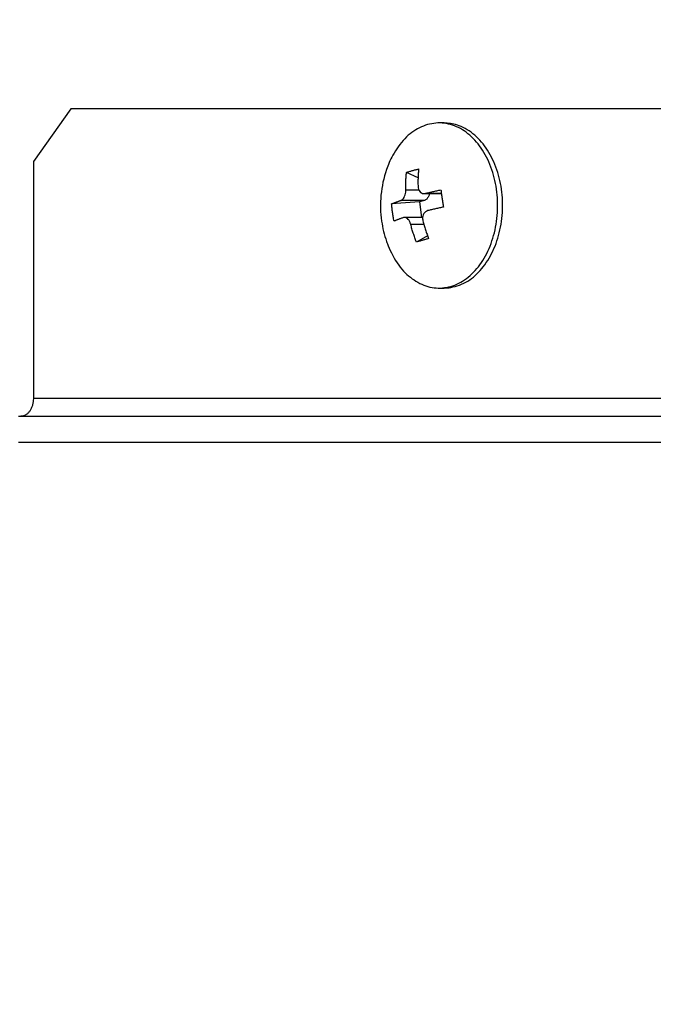
# Model space of a CAD drawing. Extents: x 0 to 420, y 0 to 297.
# Drawn here: x 88 to 90, y 70 to 73 of the extents above; entities that cross this region are included whole.
import ezdxf

# ---------------------------------------------------------------- set-up
doc = ezdxf.new("R2010")
doc.units = 0
doc.layers.get('0').update_dxf_attribs({"linetype": 'CONTINUOUS'})
doc.layers.add('DD0', color=7, linetype='CONTINUOUS')
doc.layers.add('M1', color=3, linetype='CONTINUOUS')
doc.styles.get("Standard").update_dxf_attribs({"font": 'txt', "bigfont": 'BIGFONT'})
doc.dimstyles.new('LEADSTYL', dxfattribs={"dimtxt": 3.2, "dimasz": 3, "dimexe": 0.18, "dimexo": 0.0625, "dimgap": 1, "dimtad": 0, "dimtih": 1, "dimtoh": 1, "dimdec": 4, "dimzin": 0, "dimdsep": 46, "dimtxsty": 'STANDARD', "dimblk1": 'OPEN', "dimblk2": 'OPEN', "dimsah": 1, "dimcen": 0.09, "dimadec": 0, "dimazin": 0, "dimtfac": 1, "dimtdec": 4, "dimtofl": 0, "dimtmove": 0, "dimatfit": 3, "dimfxl": 1, "dimtolj": 1, "dimtzin": 0, "dimarcsym": 0})
doc.dimstyles.get("Standard").update_dxf_attribs({"dimtxt": 3.2, "dimasz": 3, "dimexe": 1.5, "dimexo": 0, "dimgap": 1, "dimtad": 3, "dimtih": 1, "dimtoh": 1, "dimdsep": 46, "dimtxsty": 'STANDARD', "dimblk1": 'OPEN', "dimblk2": 'OPEN', "dimsah": 1, "dimcen": 0.09, "dimadec": 0, "dimazin": 0, "dimtfac": 1, "dimtdec": 4, "dimtofl": 0, "dimtmove": 0, "dimatfit": 3, "dimfxl": 1, "dimtolj": 1, "dimtzin": 0, "dimlwd": 13, "dimlwe": 13, "dimarcsym": 0})

# ---------------------------------------------------------------- blocks, each defined once
blk = doc.blocks.new('_OPEN')
at = {"color": 0, "lineweight": 13}
for p, q in [((-0.965926, 0.258819), (0, 0)), ((0, 0), (-1, 0)), ((0, 0), (-0.965926, -0.258819))]:
    blk.add_line(p, q, dxfattribs=at)
blk = doc.blocks.new('*D0')
for p in [(94.530114, 80.839767), (73.587067, 58.139768), (85.062335, 58.139768)]:
    blk.add_point(p)
at = {"layer": 'DD0', "linetype": 'CONTINUOUS'}
for p, q in [((94.530113, 80.839767), (72.087067, 80.839767)), ((73.587067, 61.139767), (73.587067, 77.839767)), ((85.062332, 58.139767), (72.087067, 58.139767))]:
    blk.add_line(p, q, dxfattribs=at)
at = {"layer": 'DD0', "xscale": 3, "yscale": 3}
for p, rotation in [((73.587067, 80.839767), 90), ((73.587067, 58.139767), 270)]:
    blk.add_blockref('_OPEN', p, dxfattribs=dict(at, rotation=rotation))
at = {"layer": 'DD0', "width": 0.833333}
blk.add_text('４５４', height=3.2, rotation=90.000003, dxfattribs=at).set_placement((72.587067, 64.956436))
blk = doc.blocks.new('*D1')
for p in [(86.291421, 64.624766), (79.005814, 58.139768), (88.692335, 58.139768)]:
    blk.add_point(p)
at = {"layer": 'DD0', "linetype": 'CONTINUOUS'}
for p, q in [((79.005814, 67.624763), (79.005814, 78.524764)), ((86.29142, 64.624763), (77.505814, 64.624763)), ((79.005814, 58.139767), (79.005814, 64.624763)), ((88.692337, 58.139767), (77.505814, 58.139767)), ((79.005814, 54.839767), (79.005814, 55.139767))]:
    blk.add_line(p, q, dxfattribs=at)
at = {"layer": 'DD0', "xscale": 3, "yscale": 3}
for p, rotation in [((79.005814, 64.624763), 270), ((79.005814, 58.139767), 90)]:
    blk.add_blockref('_OPEN', p, dxfattribs=dict(at, rotation=rotation))
at = {"layer": 'DD0', "width": 0.833333}
blk.add_text('１３０', height=3.2, rotation=90.000003, dxfattribs=at).set_placement((78.005814, 68.191437))
blk = doc.blocks.new('*D30')
for p in [(88.211738, 117.989411), (59.903389, 58.139768), (88.692335, 58.139768)]:
    blk.add_point(p)
at = {"layer": 'DD0', "linetype": 'CONTINUOUS'}
for p, q in [((88.211739, 117.98941), (58.403389, 117.98941)), ((59.903389, 61.139767), (59.903389, 114.98941)), ((88.692337, 58.139767), (58.403389, 58.139767))]:
    blk.add_line(p, q, dxfattribs=at)
at = {"layer": 'DD0', "xscale": 3, "yscale": 3}
for p, rotation in [((59.903389, 117.98941), 90), ((59.903389, 58.139767), 270)]:
    blk.add_blockref('_OPEN', p, dxfattribs=dict(at, rotation=rotation))
at = {"layer": 'DD0', "width": 0.833333}
blk.add_text('１１９７', height=3.2, rotation=90.000003, dxfattribs=at).set_placement((58.903389, 81.931259))
blk = doc.blocks.new('*D35')
for p in [(52.668423, 163.239777), (99.09948, 163.239777), (85.062332, 58.139767)]:
    blk.add_point(p)
at = {"layer": 'DD0', "linetype": 'CONTINUOUS'}
for p, q in [((99.09948, 163.239777), (51.168423, 163.239777)), ((52.668423, 61.139767), (52.668423, 160.239777)), ((85.062332, 58.139767), (51.168423, 58.139767))]:
    blk.add_line(p, q, dxfattribs=at)
at = {"layer": 'DD0', "xscale": 3, "yscale": 3}
for p, rotation in [((52.668423, 163.239777), 90), ((52.668423, 58.139767), 270)]:
    blk.add_blockref('_OPEN', p, dxfattribs=dict(at, rotation=rotation))
at = {"layer": 'DD0', "width": 0.833333}
blk.add_text('２０９５', height=3.2, rotation=90.000003, dxfattribs=at).set_placement((51.668423, 104.556442))

msp = doc.modelspace()

# ---------------------------------------------------------------- linework, layer by layer
at = {"layer": 'M1', "linetype": 'CONTINUOUS', "lineweight": 25}
for p, q in [((88.178168, 72.339767), (88.071824, 72.189767)), ((90.308197, 72.339767), (88.178168, 72.339767)), ((89.241594, 72.299767), (89.227489, 72.299767)), ((88.071824, 72.189767), (88.071824, 71.514767)), ((89.167388, 72.143301), (89.134348, 72.158886)), ((89.169808, 72.108829), (89.132569, 72.108829)), ((89.184197, 72.098674), (89.233866, 72.098674)), ((89.233804, 72.099169), (89.188196, 72.099169)), ((89.171043, 72.075199), (89.09216, 72.069268)), ((89.185708, 72.079376), (89.118704, 72.079376)), ((89.185708, 72.079376), (89.171043, 72.075199)), ((89.171043, 72.075199), (89.177391, 72.03086)), ((89.180781, 72.03086), (89.128737, 72.03086)), ((89.18403, 72.010808), (89.146601, 72.010808)), ((89.194626, 71.978156), (89.162711, 71.960751)), ((89.227489, 71.829767), (89.241594, 71.829767)), ((90.41454, 71.514767), (88.071824, 71.514767)), ((88.029277, 71.464767), (90.379277, 71.464767)), ((90.379277, 71.389767), (88.029277, 71.389767))]:
    msp.add_line(p, q, dxfattribs=at)
for start, end in [(161.084016, 188.146754), (188.146754, 198.915984)]:
    msp.add_arc((89.375929, 72.064767), 0.315476, start, end, dxfattribs=at)
at = {"layer": 'M1', "linetype": 'CONTINUOUS', "lineweight": 25, "extrusion": (0, 0, -1)}
for points, knots in [([(89.07749, 71.962496), (89.078287, 71.960183), (89.079085, 71.95787), (89.080087, 71.955241), (89.085365, 71.941389), (89.096322, 71.918746), (89.107934, 71.901101), (89.119546, 71.883455), (89.131814, 71.870807), (89.145467, 71.86022), (89.15912, 71.849632), (89.174159, 71.841106), (89.189644, 71.83591), (89.20513, 71.830714), (89.221064, 71.828849), (89.236888, 71.830141), (89.252712, 71.831434), (89.268426, 71.835885), (89.283371, 71.84338), (89.298315, 71.850876), (89.312489, 71.861415), (89.325325, 71.874554), (89.338162, 71.887694), (89.349661, 71.903433), (89.359355, 71.921139), (89.369048, 71.938845), (89.376936, 71.958518), (89.3827, 71.979359), (89.388464, 72.000201), (89.392104, 72.022211), (89.393472, 72.044499), (89.39484, 72.066786), (89.393936, 72.089351), (89.390797, 72.11128), (89.387657, 72.133209), (89.382283, 72.154501), (89.374891, 72.174293), (89.367499, 72.194086), (89.35809, 72.212379), (89.347045, 72.228433), (89.335999, 72.244488), (89.323318, 72.258304), (89.309512, 72.269314), (89.295705, 72.280325), (89.280774, 72.288529), (89.265334, 72.293624), (89.249895, 72.298718), (89.233947, 72.300701), (89.21809, 72.299393), (89.202233, 72.298084), (89.186468, 72.293483), (89.171608, 72.286154), (89.156748, 72.278824), (89.142795, 72.268767), (89.129653, 72.254979), (89.116512, 72.241191), (89.104182, 72.223673), (89.095624, 72.208395), (89.087066, 72.193116), (89.082278, 72.180078), (89.07749, 72.167039)], [0, 0, 0, 0, 1, 1, 1, 2, 2, 2, 3, 3, 3, 4, 4, 4, 5, 5, 5, 6, 6, 6, 7, 7, 7, 8, 8, 8, 9, 9, 9, 10, 10, 10, 11, 11, 11, 12, 12, 12, 13, 13, 13, 14, 14, 14, 15, 15, 15, 16, 16, 16, 17, 17, 17, 18, 18, 18, 19, 19, 19, 20, 20, 20, 20]), ([(89.241594, 71.829767), (89.244542, 71.829793), (89.24749, 71.829818), (89.250993, 71.830141), (89.262993, 71.831247), (89.281506, 71.835835), (89.297475, 71.84338), (89.313444, 71.850926), (89.326868, 71.861428), (89.33943, 71.874554), (89.351992, 71.88768), (89.363692, 71.903429), (89.373459, 71.921139), (89.383226, 71.938849), (89.391061, 71.958519), (89.396806, 71.979359), (89.40255, 72.0002), (89.406206, 72.02221), (89.407577, 72.044499), (89.408948, 72.066787), (89.408035, 72.089354), (89.404902, 72.11128), (89.401769, 72.133206), (89.396417, 72.154492), (89.388997, 72.174293), (89.381577, 72.194094), (89.372089, 72.212411), (89.361149, 72.228433), (89.350209, 72.244455), (89.337817, 72.258183), (89.323617, 72.269314), (89.309417, 72.280445), (89.293411, 72.288981), (89.279439, 72.293624), (89.265467, 72.298266), (89.253531, 72.299017), (89.241594, 72.299767)], [0, 0, 0, 0, 1, 1, 1, 2, 2, 2, 3, 3, 3, 4, 4, 4, 5, 5, 5, 6, 6, 6, 7, 7, 7, 8, 8, 8, 9, 9, 9, 10, 10, 10, 11, 11, 11, 12, 12, 12, 12]), ([(89.132569, 72.108829), (89.13252, 72.110952), (89.132472, 72.113074), (89.132444, 72.115191), (89.132417, 72.117308), (89.132411, 72.11942), (89.13242, 72.121528), (89.132428, 72.123636), (89.132452, 72.12574), (89.132493, 72.127838), (89.132534, 72.129937), (89.132592, 72.13203), (89.132666, 72.134118), (89.13274, 72.136206), (89.132831, 72.138289), (89.132938, 72.140366), (89.133045, 72.142443), (89.13317, 72.144513), (89.133309, 72.146578), (89.133449, 72.148643), (89.133604, 72.150702), (89.133779, 72.152752), (89.133955, 72.154803), (89.134151, 72.156844), (89.134348, 72.158886)], [0, 0, 0, 0, 1, 1, 1, 2, 2, 2, 3, 3, 3, 4, 4, 4, 5, 5, 5, 6, 6, 6, 7, 7, 7, 8, 8, 8, 8]), ([(89.134348, 72.158886), (89.135684, 72.159349), (89.13702, 72.159812), (89.138376, 72.160267), (89.139732, 72.160722), (89.141108, 72.161168), (89.142498, 72.161608), (89.143888, 72.162048), (89.145292, 72.162481), (89.146712, 72.162908), (89.148131, 72.163335), (89.149566, 72.163754), (89.151015, 72.164167), (89.152464, 72.16458), (89.153928, 72.164986), (89.155407, 72.165385), (89.156885, 72.165783), (89.158379, 72.166175), (89.159885, 72.16656), (89.161392, 72.166945), (89.162911, 72.167323), (89.164448, 72.167693), (89.165985, 72.168062), (89.167539, 72.168422), (89.169094, 72.168783)], [0, 0, 0, 0, 1, 1, 1, 2, 2, 2, 3, 3, 3, 4, 4, 4, 5, 5, 5, 6, 6, 6, 7, 7, 7, 8, 8, 8, 8]), ([(89.169094, 72.168783), (89.168897, 72.166741), (89.168701, 72.164699), (89.168525, 72.162649), (89.168349, 72.160599), (89.168195, 72.15854), (89.168056, 72.156475), (89.167916, 72.15441), (89.167792, 72.152339), (89.167685, 72.150262), (89.167577, 72.148186), (89.167487, 72.146103), (89.167413, 72.144015), (89.167338, 72.141927), (89.167281, 72.139833), (89.16724, 72.137734), (89.167199, 72.135636), (89.167174, 72.133532), (89.167165, 72.131424), (89.167156, 72.129317), (89.167163, 72.127204), (89.167191, 72.125087), (89.167218, 72.12297), (89.167267, 72.120848), (89.167315, 72.118726)], [0, 0, 0, 0, 1, 1, 1, 2, 2, 2, 3, 3, 3, 4, 4, 4, 5, 5, 5, 6, 6, 6, 7, 7, 7, 8, 8, 8, 8]), ([(89.118704, 72.079376), (89.120303, 72.080177), (89.121902, 72.080979), (89.12341, 72.082331), (89.124919, 72.083683), (89.126337, 72.085586), (89.12756, 72.087699), (89.128784, 72.089812), (89.129812, 72.092136), (89.130619, 72.094775), (89.131427, 72.097414), (89.132012, 72.100367), (89.1323, 72.102761), (89.132588, 72.105156), (89.132578, 72.106993), (89.132569, 72.108829)], [0, 0, 0, 0, 1, 1, 1, 2, 2, 2, 3, 3, 3, 4, 4, 4, 5, 5, 5, 5]), ([(89.167315, 72.118726), (89.167599, 72.11607), (89.167884, 72.113415), (89.168641, 72.111002), (89.169397, 72.108589), (89.170625, 72.106419), (89.172071, 72.104618), (89.173516, 72.102818), (89.175179, 72.101389), (89.17715, 72.100392), (89.179121, 72.099395), (89.1814, 72.098831), (89.183293, 72.098699), (89.185185, 72.098567), (89.186691, 72.098868), (89.188196, 72.099169)], [0, 0, 0, 0, 1, 1, 1, 2, 2, 2, 3, 3, 3, 4, 4, 4, 5, 5, 5, 5]), ([(89.199536, 72.098674), (89.199273, 72.097256), (89.19901, 72.095837), (89.198595, 72.094381), (89.19818, 72.092925), (89.197614, 72.091431), (89.196965, 72.090052), (89.196317, 72.088673), (89.195586, 72.087409), (89.19477, 72.086255), (89.193953, 72.085101), (89.193052, 72.084056), (89.19209, 72.083135), (89.191127, 72.082214), (89.190104, 72.081418), (89.189031, 72.080812), (89.187957, 72.080207), (89.186833, 72.079791), (89.185708, 72.079376)], [0, 0, 0, 0, 1, 1, 1, 2, 2, 2, 3, 3, 3, 4, 4, 4, 5, 5, 5, 6, 6, 6, 6]), ([(89.188196, 72.099169), (89.189956, 72.099597), (89.191716, 72.100026), (89.193493, 72.100453), (89.195269, 72.100881), (89.197063, 72.101307), (89.198868, 72.101733), (89.200672, 72.102158), (89.202489, 72.102583), (89.204318, 72.103007), (89.206147, 72.103431), (89.207989, 72.103854), (89.209842, 72.104275), (89.211696, 72.104697), (89.213561, 72.105117), (89.215438, 72.105537), (89.217315, 72.105956), (89.219204, 72.106374), (89.221103, 72.106791), (89.223002, 72.107208), (89.224911, 72.107624), (89.226833, 72.108038), (89.228756, 72.108452), (89.230692, 72.108864), (89.232628, 72.109276)], [0, 0, 0, 0, 1, 1, 1, 2, 2, 2, 3, 3, 3, 4, 4, 4, 5, 5, 5, 6, 6, 6, 7, 7, 7, 8, 8, 8, 8]), ([(89.232628, 72.109276), (89.232855, 72.107248), (89.233082, 72.10522), (89.23332, 72.103188), (89.233558, 72.101156), (89.233807, 72.099121), (89.234065, 72.097084), (89.234322, 72.095046), (89.234588, 72.093007), (89.234863, 72.090966), (89.235138, 72.088925), (89.235422, 72.086882), (89.235714, 72.084838), (89.236007, 72.082794), (89.236308, 72.080748), (89.236619, 72.078702), (89.236929, 72.076655), (89.237248, 72.074607), (89.237576, 72.072559), (89.237903, 72.070511), (89.238238, 72.068462), (89.238584, 72.066413), (89.238931, 72.064364), (89.239287, 72.062315), (89.239645, 72.060265)], [0, 0, 0, 0, 1, 1, 1, 2, 2, 2, 3, 3, 3, 4, 4, 4, 5, 5, 5, 6, 6, 6, 7, 7, 7, 8, 8, 8, 8]), ([(89.09216, 72.069268), (89.093119, 72.069681), (89.094078, 72.070093), (89.095062, 72.070507), (89.096047, 72.070921), (89.097057, 72.071337), (89.098086, 72.071753), (89.099114, 72.07217), (89.100162, 72.072589), (89.10123, 72.073008), (89.102297, 72.073428), (89.103385, 72.073848), (89.104493, 72.07427), (89.1056, 72.074691), (89.106726, 72.075114), (89.107873, 72.075538), (89.109019, 72.075961), (89.110186, 72.076386), (89.111369, 72.076812), (89.112553, 72.077237), (89.113755, 72.077664), (89.11498, 72.078091), (89.116205, 72.078519), (89.117455, 72.078947), (89.118704, 72.079376)], [0, 0, 0, 0, 1, 1, 1, 2, 2, 2, 3, 3, 3, 4, 4, 4, 5, 5, 5, 6, 6, 6, 7, 7, 7, 8, 8, 8, 8]), ([(89.099177, 72.020258), (89.098746, 72.022286), (89.098317, 72.024314), (89.09791, 72.026346), (89.097503, 72.028378), (89.09712, 72.030413), (89.096754, 72.03245), (89.096387, 72.034487), (89.096038, 72.036527), (89.095708, 72.038567), (89.095378, 72.040608), (89.095067, 72.042651), (89.094775, 72.044696), (89.094482, 72.04674), (89.094208, 72.048786), (89.093953, 72.050832), (89.093698, 72.052879), (89.093462, 72.054927), (89.093243, 72.056975), (89.093024, 72.059023), (89.092823, 72.061072), (89.092645, 72.063121), (89.092468, 72.06517), (89.092314, 72.067219), (89.09216, 72.069268)], [0, 0, 0, 0, 1, 1, 1, 2, 2, 2, 3, 3, 3, 4, 4, 4, 5, 5, 5, 6, 6, 6, 7, 7, 7, 8, 8, 8, 8]), ([(89.195212, 72.050158), (89.193046, 72.049356), (89.190879, 72.048555), (89.188966, 72.047203), (89.187053, 72.045851), (89.185394, 72.043948), (89.184065, 72.041835), (89.182737, 72.039722), (89.181738, 72.037397), (89.181132, 72.034759), (89.180526, 72.03212), (89.180312, 72.029167), (89.180413, 72.026772), (89.180514, 72.024378), (89.180931, 72.022541), (89.181347, 72.020704)], [0, 0, 0, 0, 1, 1, 1, 2, 2, 2, 3, 3, 3, 4, 4, 4, 5, 5, 5, 5]), ([(89.239645, 72.060265), (89.237708, 72.059853), (89.235772, 72.059441), (89.233849, 72.059027), (89.231927, 72.058613), (89.230017, 72.058197), (89.228119, 72.05778), (89.22622, 72.057363), (89.224332, 72.056945), (89.222455, 72.056526), (89.220578, 72.056107), (89.218712, 72.055686), (89.216858, 72.055264), (89.215005, 72.054843), (89.213163, 72.05442), (89.211334, 72.053996), (89.209505, 72.053572), (89.207688, 72.053148), (89.205883, 72.052722), (89.204078, 72.052296), (89.202285, 72.05187), (89.200509, 72.051442), (89.198732, 72.051015), (89.196972, 72.050586), (89.195212, 72.050158)], [0, 0, 0, 0, 1, 1, 1, 2, 2, 2, 3, 3, 3, 4, 4, 4, 5, 5, 5, 6, 6, 6, 7, 7, 7, 8, 8, 8, 8]), ([(89.12572, 72.030365), (89.124471, 72.029937), (89.123222, 72.029508), (89.121996, 72.029081), (89.120771, 72.028653), (89.11957, 72.028227), (89.118386, 72.027801), (89.117202, 72.027375), (89.116036, 72.026951), (89.114889, 72.026527), (89.113742, 72.026103), (89.112616, 72.025681), (89.111509, 72.025259), (89.110401, 72.024837), (89.109314, 72.024416), (89.108246, 72.023997), (89.107178, 72.023578), (89.106131, 72.02316), (89.105102, 72.022743), (89.104073, 72.022326), (89.103063, 72.02191), (89.102079, 72.021496), (89.101094, 72.021082), (89.100135, 72.02067), (89.099177, 72.020258)], [0, 0, 0, 0, 1, 1, 1, 2, 2, 2, 3, 3, 3, 4, 4, 4, 5, 5, 5, 6, 6, 6, 7, 7, 7, 8, 8, 8, 8]), ([(89.146601, 72.010808), (89.145749, 72.013464), (89.144897, 72.016119), (89.143736, 72.018532), (89.142575, 72.020945), (89.141106, 72.023115), (89.139555, 72.024915), (89.138004, 72.026716), (89.136371, 72.028145), (89.134601, 72.029142), (89.132831, 72.030139), (89.130924, 72.030703), (89.129421, 72.030835), (89.127918, 72.030966), (89.126819, 72.030666), (89.12572, 72.030365)], [0, 0, 0, 0, 1, 1, 1, 2, 2, 2, 3, 3, 3, 4, 4, 4, 5, 5, 5, 5]), ([(89.181347, 72.020704), (89.181906, 72.018582), (89.182465, 72.01646), (89.183044, 72.014343), (89.183623, 72.012226), (89.184221, 72.010114), (89.184834, 72.008006), (89.185446, 72.005898), (89.186073, 72.003794), (89.186714, 72.001696), (89.187356, 71.999597), (89.188013, 71.997504), (89.188685, 71.995416), (89.189357, 71.993327), (89.190044, 71.991245), (89.190746, 71.989168), (89.191448, 71.987091), (89.192165, 71.985021), (89.192896, 71.982956), (89.193627, 71.980891), (89.194371, 71.978832), (89.195133, 71.976781), (89.195896, 71.974731), (89.196677, 71.972689), (89.197457, 71.970648)], [0, 0, 0, 0, 1, 1, 1, 2, 2, 2, 3, 3, 3, 4, 4, 4, 5, 5, 5, 6, 6, 6, 7, 7, 7, 8, 8, 8, 8]), ([(89.162711, 71.960751), (89.16193, 71.962793), (89.161149, 71.964834), (89.160387, 71.966885), (89.159624, 71.968935), (89.15888, 71.970994), (89.158149, 71.973059), (89.157419, 71.975124), (89.156702, 71.977195), (89.156, 71.979271), (89.155298, 71.981348), (89.154611, 71.983431), (89.153939, 71.985519), (89.153267, 71.987607), (89.15261, 71.989701), (89.151968, 71.991799), (89.151326, 71.993898), (89.150699, 71.996002), (89.150087, 71.998109), (89.149475, 72.000217), (89.148877, 72.002329), (89.148298, 72.004446), (89.147719, 72.006564), (89.14716, 72.008686), (89.146601, 72.010808)], [0, 0, 0, 0, 1, 1, 1, 2, 2, 2, 3, 3, 3, 4, 4, 4, 5, 5, 5, 6, 6, 6, 7, 7, 7, 8, 8, 8, 8]), ([(89.197457, 71.970648), (89.195917, 71.970184), (89.194378, 71.969721), (89.192853, 71.969267), (89.191329, 71.968812), (89.189819, 71.968366), (89.18832, 71.967926), (89.186822, 71.967486), (89.185334, 71.967052), (89.18386, 71.966626), (89.182385, 71.966199), (89.180924, 71.965779), (89.179474, 71.965367), (89.178025, 71.964954), (89.176589, 71.964548), (89.175165, 71.964149), (89.173741, 71.96375), (89.172331, 71.963359), (89.170933, 71.962974), (89.169535, 71.962589), (89.16815, 71.96221), (89.166782, 71.961841), (89.165413, 71.961472), (89.164062, 71.961112), (89.162711, 71.960751)], [0, 0, 0, 0, 1, 1, 1, 2, 2, 2, 3, 3, 3, 4, 4, 4, 5, 5, 5, 6, 6, 6, 7, 7, 7, 8, 8, 8, 8]), ([(88.071824, 71.514767), (88.071693, 71.511494), (88.071561, 71.508222), (88.071146, 71.505012), (88.070731, 71.501803), (88.070033, 71.498656), (88.06914, 71.495633), (88.068248, 71.492609), (88.067161, 71.489709), (88.065882, 71.486988), (88.064602, 71.484267), (88.063129, 71.481726), (88.061496, 71.479411), (88.059864, 71.477096), (88.058071, 71.475008), (88.056153, 71.473194), (88.054234, 71.471379), (88.052189, 71.469839), (88.050057, 71.468573), (88.047924, 71.467307), (88.045704, 71.466316), (88.04344, 71.465728), (88.041177, 71.465139), (88.038869, 71.464953), (88.036562, 71.464767)], [0, 0, 0, 0, 1, 1, 1, 2, 2, 2, 3, 3, 3, 4, 4, 4, 5, 5, 5, 6, 6, 6, 7, 7, 7, 8, 8, 8, 8])]:
    msp.add_open_spline(points, degree=3, knots=knots, dxfattribs=at)

# ---------------------------------------------------------------- dimensions: what is measured, and where the dimension line sits
at = {"layer": 'DD0', "color": 7}
for base, p1, p2, text, override, picture, middle in [((52.668423, 163.239777), (85.062332, 58.139767), (99.09948, 163.239777), '２０９５', {"dimtxt": 3.2, "dimexe": 1.500001, "dimexo": 2.94854e-06, "dimtih": 1, "dimtoh": 1, "dimtmove": 2, "dimlwd": 13, "dimlwe": 13}, '*D35', (50.068423, 110.689773)), ((59.903389, 58.139768), (88.211738, 117.989411), (88.692335, 58.139768), '１１９７', {"dimtxt": 3.2, "dimexe": 1.5, "dimexo": 3.43849e-07, "dimtih": 1, "dimtoh": 1, "dimtmove": 2, "dimlwd": 13, "dimlwe": 13}, '*D30', (57.303389, 88.06459)), ((73.587067, 58.139768), (94.530114, 80.839767), (85.062335, 58.139768), '４５４', {"dimtxt": 3.2, "dimexe": 1.500002, "dimexo": 9.87989e-07, "dimtih": 1, "dimtoh": 1, "dimtmove": 2, "dimlwd": 13, "dimlwe": 13}, '*D0', (70.987067, 69.489769)), ((79.005814, 58.139768), (86.291421, 64.624766), (88.692335, 58.139768), '１３０', {"dimtxt": 3.2, "dimexe": 1.499999, "dimexo": 1.89888e-06, "dimtih": 1, "dimtoh": 1, "dimtmove": 2, "dimlwd": 13, "dimlwe": 13}, '*D1', (76.405813, 72.724767))]:
    dim = msp.add_linear_dim(base=base, p1=p1, p2=p2, angle=90, text=text, dimstyle='STANDARD', override=override, dxfattribs=at)
    dim.commit()
    dim.dimension.update_dxf_attribs({"geometry": picture, "text_midpoint": middle, "dimtype": 160, "text_rotation": 90.000002})

# ---------------------------------------------------------------- leaders
at = {"layer": 'DD0'}
for points in [[(95.201469, 80.839767), (83.73893, 27.006451), (32.338924, 27.006451)], [(99.728325, 80.839767), (93.26516, 15.01654), (48.265156, 15.01654)]]:
    msp.add_leader(points, dimstyle='LEADSTYL', override={"dimldrblk": 'OPEN', "dimlwd": 13, "dimlwe": 13}, dxfattribs=at)

doc.saveas('drawing.dxf')
